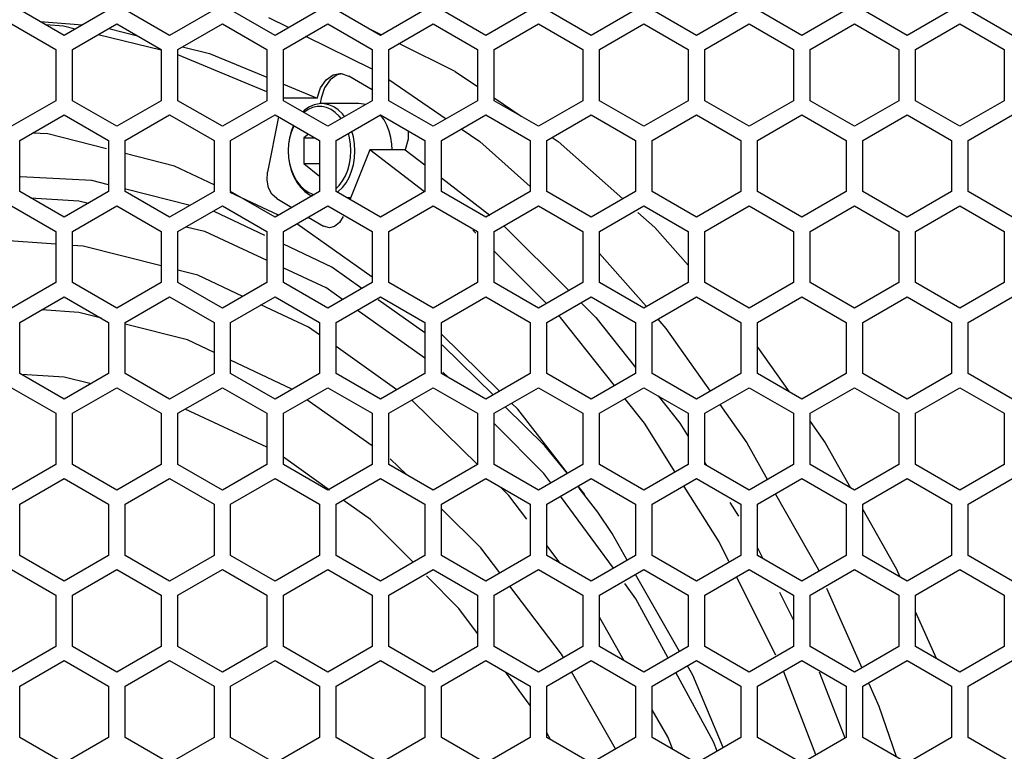
# Model space of a CAD drawing. Units: millimetres. Extents: x 0 to 4000, y 0 to 2500.
# Drawn here: x 1502 to 1591, y 1620 to 1686 of the extents above; entities that cross this region are included whole.
import ezdxf

# ---------------------------------------------------------------- set-up
doc = ezdxf.new("R2010")
doc.units = ezdxf.units.MM
doc.header["$LTSCALE"] = 220
doc.layers.get('0').update_dxf_attribs({"linetype": 'CONTINUOUS'})
doc.layers.add('ROUND', color=7, linetype='CONTINUOUS')

msp = doc.modelspace()

# ---------------------------------------------------------------- linework, layer by layer
at = {"color": 3, "linetype": 'Continuous'}
for p, q in [((1506.474, 1684.67), (1502.474, 1686.979)), ((1510.474, 1686.979), (1506.474, 1684.67)), ((1515.974, 1684.67), (1511.974, 1686.979)), ((1519.974, 1686.979), (1515.974, 1684.67)), ((1525.474, 1684.67), (1521.474, 1686.979)), ((1529.474, 1686.979), (1525.474, 1684.67)), ((1534.974, 1684.67), (1530.974, 1686.979)), ((1538.974, 1686.979), (1534.974, 1684.67)), ((1544.474, 1684.67), (1540.474, 1686.979)), ((1548.474, 1686.979), (1544.474, 1684.67)), ((1553.974, 1684.67), (1549.974, 1686.979)), ((1557.974, 1686.979), (1553.974, 1684.67)), ((1563.474, 1684.67), (1559.474, 1686.979)), ((1567.474, 1686.979), (1563.474, 1684.67)), ((1572.974, 1684.67), (1568.974, 1686.979)), ((1576.974, 1686.979), (1572.974, 1684.67)), ((1582.474, 1684.67), (1578.474, 1686.979)), ((1586.474, 1686.979), (1582.474, 1684.67)), ((1591.974, 1684.67), (1587.974, 1686.979)), ((1501.724, 1685.707), (1505.724, 1683.398)), ((1507.224, 1683.398), (1511.224, 1685.707)), ((1511.224, 1685.707), (1515.224, 1683.398)), ((1516.724, 1683.398), (1520.724, 1685.707)), ((1520.724, 1685.707), (1524.724, 1683.398)), ((1526.224, 1683.398), (1530.224, 1685.707)), ((1530.224, 1685.707), (1534.224, 1683.398)), ((1535.724, 1683.398), (1539.724, 1685.707)), ((1539.724, 1685.707), (1543.724, 1683.398)), ((1545.224, 1683.398), (1549.224, 1685.707)), ((1549.224, 1685.707), (1553.224, 1683.398)), ((1554.724, 1683.398), (1558.724, 1685.707)), ((1558.724, 1685.707), (1562.724, 1683.398)), ((1564.224, 1683.398), (1568.224, 1685.707)), ((1568.224, 1685.707), (1572.224, 1683.398)), ((1573.724, 1683.398), (1577.724, 1685.707)), ((1577.724, 1685.707), (1581.724, 1683.398)), ((1583.224, 1683.398), (1587.224, 1685.707)), ((1587.224, 1685.707), (1591.224, 1683.398)), ((1505.724, 1683.398), (1505.724, 1678.779)), ((1507.224, 1678.779), (1507.224, 1683.398)), ((1515.224, 1683.398), (1515.224, 1678.779)), ((1516.724, 1678.779), (1516.724, 1683.398)), ((1524.724, 1683.398), (1524.724, 1678.779)), ((1526.224, 1678.779), (1526.224, 1683.398)), ((1534.224, 1683.398), (1534.224, 1678.779)), ((1535.724, 1678.779), (1535.724, 1683.398)), ((1543.724, 1683.398), (1543.724, 1678.779)), ((1545.224, 1678.779), (1545.224, 1683.398)), ((1553.224, 1683.398), (1553.224, 1678.779)), ((1554.724, 1678.779), (1554.724, 1683.398)), ((1562.724, 1683.398), (1562.724, 1678.779)), ((1564.224, 1678.779), (1564.224, 1683.398)), ((1572.224, 1683.398), (1572.224, 1678.779)), ((1573.724, 1678.779), (1573.724, 1683.398)), ((1581.724, 1683.398), (1581.724, 1678.779)), ((1583.224, 1678.779), (1583.224, 1683.398)), ((1591.224, 1683.398), (1591.224, 1678.779)), ((1505.724, 1678.779), (1501.724, 1676.47)), ((1511.224, 1676.47), (1507.224, 1678.779)), ((1515.224, 1678.779), (1511.224, 1676.47)), ((1520.724, 1676.47), (1516.724, 1678.779)), ((1524.724, 1678.779), (1520.724, 1676.47)), ((1530.224, 1676.47), (1526.224, 1678.779)), ((1534.224, 1678.779), (1530.224, 1676.47)), ((1539.724, 1676.47), (1535.724, 1678.779)), ((1543.724, 1678.779), (1539.724, 1676.47)), ((1549.224, 1676.47), (1545.224, 1678.779)), ((1553.224, 1678.779), (1549.224, 1676.47)), ((1558.724, 1676.47), (1554.724, 1678.779)), ((1562.724, 1678.779), (1558.724, 1676.47)), ((1568.224, 1676.47), (1564.224, 1678.779)), ((1572.224, 1678.779), (1568.224, 1676.47)), ((1577.724, 1676.47), (1573.724, 1678.779)), ((1581.724, 1678.779), (1577.724, 1676.47)), ((1587.224, 1676.47), (1583.224, 1678.779)), ((1591.224, 1678.779), (1587.224, 1676.47)), ((1502.474, 1675.198), (1506.474, 1677.507)), ((1506.474, 1677.507), (1510.474, 1675.198)), ((1511.974, 1675.198), (1515.974, 1677.507)), ((1515.974, 1677.507), (1519.974, 1675.198)), ((1521.474, 1675.198), (1525.474, 1677.507)), ((1525.474, 1677.507), (1529.474, 1675.198)), ((1530.974, 1675.198), (1534.974, 1677.507)), ((1534.974, 1677.507), (1538.974, 1675.198)), ((1540.474, 1675.198), (1544.474, 1677.507)), ((1544.474, 1677.507), (1548.474, 1675.198)), ((1549.974, 1675.198), (1553.974, 1677.507)), ((1553.974, 1677.507), (1557.974, 1675.198)), ((1559.474, 1675.198), (1563.474, 1677.507)), ((1563.474, 1677.507), (1567.474, 1675.198)), ((1568.974, 1675.198), (1572.974, 1677.507)), ((1572.974, 1677.507), (1576.974, 1675.198)), ((1578.474, 1675.198), (1582.474, 1677.507)), ((1582.474, 1677.507), (1586.474, 1675.198)), ((1587.974, 1675.198), (1591.974, 1677.507)), ((1502.474, 1670.579), (1502.474, 1675.198)), ((1510.474, 1675.198), (1510.474, 1670.579)), ((1511.974, 1670.579), (1511.974, 1675.198)), ((1519.974, 1675.198), (1519.974, 1670.579)), ((1521.474, 1670.579), (1521.474, 1675.198)), ((1529.474, 1675.198), (1529.474, 1670.579)), ((1530.974, 1670.579), (1530.974, 1675.198)), ((1538.974, 1675.198), (1538.974, 1670.579)), ((1540.474, 1670.579), (1540.474, 1675.198)), ((1548.474, 1675.198), (1548.474, 1670.579)), ((1549.974, 1670.579), (1549.974, 1675.198)), ((1557.974, 1675.198), (1557.974, 1670.579)), ((1559.474, 1670.579), (1559.474, 1675.198)), ((1567.474, 1675.198), (1567.474, 1670.579)), ((1568.974, 1670.579), (1568.974, 1675.198)), ((1576.974, 1675.198), (1576.974, 1670.579)), ((1578.474, 1670.579), (1578.474, 1675.198)), ((1586.474, 1675.198), (1586.474, 1670.579)), ((1587.974, 1670.579), (1587.974, 1675.198)), ((1506.474, 1668.27), (1502.474, 1670.579)), ((1510.474, 1670.579), (1506.474, 1668.27)), ((1515.974, 1668.27), (1511.974, 1670.579)), ((1519.974, 1670.579), (1515.974, 1668.27)), ((1525.474, 1668.27), (1521.474, 1670.579)), ((1529.474, 1670.579), (1525.474, 1668.27)), ((1534.974, 1668.27), (1530.974, 1670.579)), ((1538.974, 1670.579), (1534.974, 1668.27)), ((1544.474, 1668.27), (1540.474, 1670.579)), ((1548.474, 1670.579), (1544.474, 1668.27)), ((1553.974, 1668.27), (1549.974, 1670.579)), ((1557.974, 1670.579), (1553.974, 1668.27)), ((1563.474, 1668.27), (1559.474, 1670.579)), ((1567.474, 1670.579), (1563.474, 1668.27)), ((1572.974, 1668.27), (1568.974, 1670.579)), ((1576.974, 1670.579), (1572.974, 1668.27)), ((1582.474, 1668.27), (1578.474, 1670.579)), ((1586.474, 1670.579), (1582.474, 1668.27)), ((1591.974, 1668.27), (1587.974, 1670.579)), ((1501.724, 1669.307), (1505.724, 1666.998)), ((1507.224, 1666.998), (1511.224, 1669.307)), ((1511.224, 1669.307), (1515.224, 1666.998)), ((1516.724, 1666.998), (1520.724, 1669.307)), ((1520.724, 1669.307), (1524.724, 1666.998)), ((1526.224, 1666.998), (1530.224, 1669.307)), ((1530.224, 1669.307), (1534.224, 1666.998)), ((1535.724, 1666.998), (1539.724, 1669.307)), ((1539.724, 1669.307), (1543.724, 1666.998)), ((1545.224, 1666.998), (1549.224, 1669.307)), ((1549.224, 1669.307), (1553.224, 1666.998)), ((1554.724, 1666.998), (1558.724, 1669.307)), ((1558.724, 1669.307), (1562.724, 1666.998)), ((1564.224, 1666.998), (1568.224, 1669.307)), ((1568.224, 1669.307), (1572.224, 1666.998)), ((1573.724, 1666.998), (1577.724, 1669.307)), ((1577.724, 1669.307), (1581.724, 1666.998)), ((1583.224, 1666.998), (1587.224, 1669.307)), ((1587.224, 1669.307), (1591.224, 1666.998)), ((1505.724, 1666.998), (1505.724, 1662.379)), ((1507.224, 1662.379), (1507.224, 1666.998)), ((1515.224, 1666.998), (1515.224, 1662.379)), ((1516.724, 1662.379), (1516.724, 1666.998)), ((1524.724, 1666.998), (1524.724, 1662.379)), ((1526.224, 1662.379), (1526.224, 1666.998)), ((1534.224, 1666.998), (1534.224, 1662.379)), ((1535.724, 1662.379), (1535.724, 1666.998)), ((1543.724, 1666.998), (1543.724, 1662.379)), ((1545.224, 1662.379), (1545.224, 1666.998)), ((1553.224, 1666.998), (1553.224, 1662.379)), ((1554.724, 1662.379), (1554.724, 1666.998)), ((1562.724, 1666.998), (1562.724, 1662.379)), ((1564.224, 1662.379), (1564.224, 1666.998)), ((1572.224, 1666.998), (1572.224, 1662.379)), ((1573.724, 1662.379), (1573.724, 1666.998)), ((1581.724, 1666.998), (1581.724, 1662.379)), ((1583.224, 1662.379), (1583.224, 1666.998)), ((1591.224, 1666.998), (1591.224, 1662.379)), ((1505.724, 1662.379), (1501.724, 1660.07)), ((1511.224, 1660.07), (1507.224, 1662.379)), ((1515.224, 1662.379), (1511.224, 1660.07)), ((1520.724, 1660.07), (1516.724, 1662.379)), ((1524.724, 1662.379), (1520.724, 1660.07)), ((1530.224, 1660.07), (1526.224, 1662.379)), ((1534.224, 1662.379), (1530.224, 1660.07)), ((1539.724, 1660.07), (1535.724, 1662.379)), ((1543.724, 1662.379), (1539.724, 1660.07)), ((1549.224, 1660.07), (1545.224, 1662.379)), ((1553.224, 1662.379), (1549.224, 1660.07)), ((1558.724, 1660.07), (1554.724, 1662.379)), ((1562.724, 1662.379), (1558.724, 1660.07)), ((1568.224, 1660.07), (1564.224, 1662.379)), ((1572.224, 1662.379), (1568.224, 1660.07)), ((1577.724, 1660.07), (1573.724, 1662.379)), ((1581.724, 1662.379), (1577.724, 1660.07)), ((1587.224, 1660.07), (1583.224, 1662.379)), ((1591.224, 1662.379), (1587.224, 1660.07)), ((1502.474, 1658.798), (1506.474, 1661.107)), ((1506.474, 1661.107), (1510.474, 1658.798)), ((1511.974, 1658.798), (1515.974, 1661.107)), ((1515.974, 1661.107), (1519.974, 1658.798)), ((1521.474, 1658.798), (1525.474, 1661.107)), ((1525.474, 1661.107), (1529.474, 1658.798)), ((1530.974, 1658.798), (1534.974, 1661.107)), ((1534.974, 1661.107), (1538.974, 1658.798)), ((1540.474, 1658.798), (1544.474, 1661.107)), ((1544.474, 1661.107), (1548.474, 1658.798)), ((1549.974, 1658.798), (1553.974, 1661.107)), ((1553.974, 1661.107), (1557.974, 1658.798)), ((1559.474, 1658.798), (1563.474, 1661.107)), ((1563.474, 1661.107), (1567.474, 1658.798)), ((1568.974, 1658.798), (1572.974, 1661.107)), ((1572.974, 1661.107), (1576.974, 1658.798)), ((1578.474, 1658.798), (1582.474, 1661.107)), ((1582.474, 1661.107), (1586.474, 1658.798)), ((1587.974, 1658.798), (1591.974, 1661.107)), ((1502.474, 1654.179), (1502.474, 1658.798)), ((1510.474, 1658.798), (1510.474, 1654.179)), ((1511.974, 1654.179), (1511.974, 1658.798)), ((1519.974, 1658.798), (1519.974, 1654.179)), ((1521.474, 1654.179), (1521.474, 1658.798)), ((1529.474, 1658.798), (1529.474, 1654.179)), ((1530.974, 1654.179), (1530.974, 1658.798)), ((1538.974, 1658.798), (1538.974, 1654.179)), ((1540.474, 1654.179), (1540.474, 1658.798)), ((1548.474, 1658.798), (1548.474, 1654.179)), ((1549.974, 1654.179), (1549.974, 1658.798)), ((1557.974, 1658.798), (1557.974, 1654.179)), ((1559.474, 1654.179), (1559.474, 1658.798)), ((1567.474, 1658.798), (1567.474, 1654.179)), ((1568.974, 1654.179), (1568.974, 1658.798)), ((1576.974, 1658.798), (1576.974, 1654.179)), ((1578.474, 1654.179), (1578.474, 1658.798)), ((1586.474, 1658.798), (1586.474, 1654.179)), ((1587.974, 1654.179), (1587.974, 1658.798)), ((1506.474, 1651.87), (1502.474, 1654.179)), ((1510.474, 1654.179), (1506.474, 1651.87)), ((1515.974, 1651.87), (1511.974, 1654.179)), ((1519.974, 1654.179), (1515.974, 1651.87)), ((1525.474, 1651.87), (1521.474, 1654.179)), ((1529.474, 1654.179), (1525.474, 1651.87)), ((1534.974, 1651.87), (1530.974, 1654.179)), ((1538.974, 1654.179), (1534.974, 1651.87)), ((1544.474, 1651.87), (1540.474, 1654.179)), ((1548.474, 1654.179), (1544.474, 1651.87)), ((1553.974, 1651.87), (1549.974, 1654.179)), ((1557.974, 1654.179), (1553.974, 1651.87)), ((1563.474, 1651.87), (1559.474, 1654.179)), ((1567.474, 1654.179), (1563.474, 1651.87)), ((1572.974, 1651.87), (1568.974, 1654.179)), ((1576.974, 1654.179), (1572.974, 1651.87)), ((1582.474, 1651.87), (1578.474, 1654.179)), ((1586.474, 1654.179), (1582.474, 1651.87)), ((1591.974, 1651.87), (1587.974, 1654.179)), ((1501.724, 1652.907), (1505.724, 1650.598)), ((1507.224, 1650.598), (1511.224, 1652.907)), ((1511.224, 1652.907), (1515.224, 1650.598)), ((1516.724, 1650.598), (1520.724, 1652.907)), ((1520.724, 1652.907), (1524.724, 1650.598)), ((1526.224, 1650.598), (1530.224, 1652.907)), ((1530.224, 1652.907), (1534.224, 1650.598)), ((1535.724, 1650.598), (1539.724, 1652.907)), ((1539.724, 1652.907), (1543.724, 1650.598)), ((1545.224, 1650.598), (1549.224, 1652.907)), ((1549.224, 1652.907), (1553.224, 1650.598)), ((1554.724, 1650.598), (1558.724, 1652.907)), ((1558.724, 1652.907), (1562.724, 1650.598)), ((1564.224, 1650.598), (1568.224, 1652.907)), ((1568.224, 1652.907), (1572.224, 1650.598)), ((1573.724, 1650.598), (1577.724, 1652.907)), ((1577.724, 1652.907), (1581.724, 1650.598)), ((1583.224, 1650.598), (1587.224, 1652.907)), ((1587.224, 1652.907), (1591.224, 1650.598)), ((1505.724, 1650.598), (1505.724, 1645.979)), ((1507.224, 1645.979), (1507.224, 1650.598)), ((1515.224, 1650.598), (1515.224, 1645.979)), ((1516.724, 1645.979), (1516.724, 1650.598)), ((1524.724, 1650.598), (1524.724, 1645.979)), ((1526.224, 1645.979), (1526.224, 1650.598)), ((1534.224, 1650.598), (1534.224, 1645.979)), ((1535.724, 1645.979), (1535.724, 1650.598)), ((1543.724, 1650.598), (1543.724, 1645.979)), ((1545.224, 1645.979), (1545.224, 1650.598)), ((1553.224, 1650.598), (1553.224, 1645.979)), ((1554.724, 1645.979), (1554.724, 1650.598)), ((1562.724, 1650.598), (1562.724, 1645.979)), ((1564.224, 1645.979), (1564.224, 1650.598)), ((1572.224, 1650.598), (1572.224, 1645.979)), ((1573.724, 1645.979), (1573.724, 1650.598)), ((1581.724, 1650.598), (1581.724, 1645.979)), ((1583.224, 1645.979), (1583.224, 1650.598)), ((1591.224, 1650.598), (1591.224, 1645.979)), ((1505.724, 1645.979), (1501.724, 1643.67)), ((1511.224, 1643.67), (1507.224, 1645.979)), ((1515.224, 1645.979), (1511.224, 1643.67)), ((1520.724, 1643.67), (1516.724, 1645.979)), ((1524.724, 1645.979), (1520.724, 1643.67)), ((1530.224, 1643.67), (1526.224, 1645.979)), ((1534.224, 1645.979), (1530.224, 1643.67)), ((1539.724, 1643.67), (1535.724, 1645.979)), ((1543.724, 1645.979), (1539.724, 1643.67)), ((1549.224, 1643.67), (1545.224, 1645.979)), ((1553.224, 1645.979), (1549.224, 1643.67)), ((1558.724, 1643.67), (1554.724, 1645.979)), ((1562.724, 1645.979), (1558.724, 1643.67)), ((1568.224, 1643.67), (1564.224, 1645.979)), ((1572.224, 1645.979), (1568.224, 1643.67)), ((1577.724, 1643.67), (1573.724, 1645.979)), ((1581.724, 1645.979), (1577.724, 1643.67)), ((1587.224, 1643.67), (1583.224, 1645.979)), ((1591.224, 1645.979), (1587.224, 1643.67)), ((1502.474, 1642.398), (1506.474, 1644.707)), ((1506.474, 1644.707), (1510.474, 1642.398)), ((1511.974, 1642.398), (1515.974, 1644.707)), ((1515.974, 1644.707), (1519.974, 1642.398)), ((1521.474, 1642.398), (1525.474, 1644.707)), ((1525.474, 1644.707), (1529.474, 1642.398)), ((1530.974, 1642.398), (1534.974, 1644.707)), ((1534.974, 1644.707), (1538.974, 1642.398)), ((1540.474, 1642.398), (1544.474, 1644.707)), ((1544.474, 1644.707), (1548.474, 1642.398)), ((1549.974, 1642.398), (1553.974, 1644.707)), ((1553.974, 1644.707), (1557.974, 1642.398)), ((1559.474, 1642.398), (1563.474, 1644.707)), ((1563.474, 1644.707), (1567.474, 1642.398)), ((1568.974, 1642.398), (1572.974, 1644.707)), ((1572.974, 1644.707), (1576.974, 1642.398)), ((1578.474, 1642.398), (1582.474, 1644.707)), ((1582.474, 1644.707), (1586.474, 1642.398)), ((1587.974, 1642.398), (1591.974, 1644.707)), ((1502.474, 1637.779), (1502.474, 1642.398)), ((1510.474, 1642.398), (1510.474, 1637.779)), ((1511.974, 1637.779), (1511.974, 1642.398)), ((1519.974, 1642.398), (1519.974, 1637.779)), ((1521.474, 1637.779), (1521.474, 1642.398)), ((1529.474, 1642.398), (1529.474, 1637.779)), ((1530.974, 1637.779), (1530.974, 1642.398)), ((1538.974, 1642.398), (1538.974, 1637.779)), ((1540.474, 1637.779), (1540.474, 1642.398)), ((1548.474, 1642.398), (1548.474, 1637.779)), ((1549.974, 1637.779), (1549.974, 1642.398)), ((1557.974, 1642.398), (1557.974, 1637.779)), ((1559.474, 1637.779), (1559.474, 1642.398)), ((1567.474, 1642.398), (1567.474, 1637.779)), ((1568.974, 1637.779), (1568.974, 1642.398)), ((1576.974, 1642.398), (1576.974, 1637.779)), ((1578.474, 1637.779), (1578.474, 1642.398)), ((1586.474, 1642.398), (1586.474, 1637.779)), ((1587.974, 1637.779), (1587.974, 1642.398)), ((1506.474, 1635.47), (1502.474, 1637.779)), ((1510.474, 1637.779), (1506.474, 1635.47)), ((1515.974, 1635.47), (1511.974, 1637.779)), ((1519.974, 1637.779), (1515.974, 1635.47)), ((1525.474, 1635.47), (1521.474, 1637.779)), ((1529.474, 1637.779), (1525.474, 1635.47)), ((1534.974, 1635.47), (1530.974, 1637.779)), ((1538.974, 1637.779), (1534.974, 1635.47)), ((1544.474, 1635.47), (1540.474, 1637.779)), ((1548.474, 1637.779), (1544.474, 1635.47)), ((1553.974, 1635.47), (1549.974, 1637.779)), ((1557.974, 1637.779), (1553.974, 1635.47)), ((1563.474, 1635.47), (1559.474, 1637.779)), ((1567.474, 1637.779), (1563.474, 1635.47)), ((1572.974, 1635.47), (1568.974, 1637.779)), ((1576.974, 1637.779), (1572.974, 1635.47)), ((1582.474, 1635.47), (1578.474, 1637.779)), ((1586.474, 1637.779), (1582.474, 1635.47)), ((1591.974, 1635.47), (1587.974, 1637.779)), ((1501.724, 1636.507), (1505.724, 1634.198)), ((1507.224, 1634.198), (1511.224, 1636.507)), ((1511.224, 1636.507), (1515.224, 1634.198)), ((1516.724, 1634.198), (1520.724, 1636.507)), ((1520.724, 1636.507), (1524.724, 1634.198)), ((1526.224, 1634.198), (1530.224, 1636.507)), ((1530.224, 1636.507), (1534.224, 1634.198)), ((1535.724, 1634.198), (1539.724, 1636.507)), ((1539.724, 1636.507), (1543.724, 1634.198)), ((1545.224, 1634.198), (1549.224, 1636.507)), ((1549.224, 1636.507), (1553.224, 1634.198)), ((1554.724, 1634.198), (1558.724, 1636.507)), ((1558.724, 1636.507), (1562.724, 1634.198)), ((1564.224, 1634.198), (1568.224, 1636.507)), ((1568.224, 1636.507), (1572.224, 1634.198)), ((1573.724, 1634.198), (1577.724, 1636.507)), ((1577.724, 1636.507), (1581.724, 1634.198)), ((1583.224, 1634.198), (1587.224, 1636.507)), ((1587.224, 1636.507), (1591.224, 1634.198)), ((1505.724, 1634.198), (1505.724, 1629.579)), ((1507.224, 1629.579), (1507.224, 1634.198)), ((1515.224, 1634.198), (1515.224, 1629.579)), ((1516.724, 1629.579), (1516.724, 1634.198)), ((1524.724, 1634.198), (1524.724, 1629.579)), ((1526.224, 1629.579), (1526.224, 1634.198)), ((1534.224, 1634.198), (1534.224, 1629.579)), ((1535.724, 1629.579), (1535.724, 1634.198)), ((1543.724, 1634.198), (1543.724, 1629.579)), ((1545.224, 1629.579), (1545.224, 1634.198)), ((1553.224, 1634.198), (1553.224, 1629.579)), ((1554.724, 1629.579), (1554.724, 1634.198)), ((1562.724, 1634.198), (1562.724, 1629.579)), ((1564.224, 1629.579), (1564.224, 1634.198)), ((1572.224, 1634.198), (1572.224, 1629.579)), ((1573.724, 1629.579), (1573.724, 1634.198)), ((1581.724, 1634.198), (1581.724, 1629.579)), ((1583.224, 1629.579), (1583.224, 1634.198)), ((1591.224, 1634.198), (1591.224, 1629.579)), ((1505.724, 1629.579), (1501.724, 1627.27)), ((1511.224, 1627.27), (1507.224, 1629.579)), ((1515.224, 1629.579), (1511.224, 1627.27)), ((1520.724, 1627.27), (1516.724, 1629.579)), ((1524.724, 1629.579), (1520.724, 1627.27)), ((1530.224, 1627.27), (1526.224, 1629.579)), ((1534.224, 1629.579), (1530.224, 1627.27)), ((1539.724, 1627.27), (1535.724, 1629.579)), ((1543.724, 1629.579), (1539.724, 1627.27)), ((1549.224, 1627.27), (1545.224, 1629.579)), ((1553.224, 1629.579), (1549.224, 1627.27)), ((1558.724, 1627.27), (1554.724, 1629.579)), ((1562.724, 1629.579), (1558.724, 1627.27)), ((1568.224, 1627.27), (1564.224, 1629.579)), ((1572.224, 1629.579), (1568.224, 1627.27)), ((1577.724, 1627.27), (1573.724, 1629.579)), ((1581.724, 1629.579), (1577.724, 1627.27)), ((1587.224, 1627.27), (1583.224, 1629.579)), ((1591.224, 1629.579), (1587.224, 1627.27)), ((1502.474, 1625.998), (1506.474, 1628.307)), ((1506.474, 1628.307), (1510.474, 1625.998)), ((1511.974, 1625.998), (1515.974, 1628.307)), ((1515.974, 1628.307), (1519.974, 1625.998)), ((1521.474, 1625.998), (1525.474, 1628.307)), ((1525.474, 1628.307), (1529.474, 1625.998)), ((1530.974, 1625.998), (1534.974, 1628.307)), ((1534.974, 1628.307), (1538.974, 1625.998)), ((1540.474, 1625.998), (1544.474, 1628.307)), ((1544.474, 1628.307), (1548.474, 1625.998)), ((1549.974, 1625.998), (1553.974, 1628.307)), ((1553.974, 1628.307), (1557.974, 1625.998)), ((1559.474, 1625.998), (1563.474, 1628.307)), ((1563.474, 1628.307), (1567.474, 1625.998)), ((1568.974, 1625.998), (1572.974, 1628.307)), ((1572.974, 1628.307), (1576.974, 1625.998)), ((1578.474, 1625.998), (1582.474, 1628.307)), ((1582.474, 1628.307), (1586.474, 1625.998)), ((1587.974, 1625.998), (1591.974, 1628.307)), ((1502.474, 1621.379), (1502.474, 1625.998)), ((1510.474, 1625.998), (1510.474, 1621.379)), ((1511.974, 1621.379), (1511.974, 1625.998)), ((1519.974, 1625.998), (1519.974, 1621.379)), ((1521.474, 1621.379), (1521.474, 1625.998)), ((1529.474, 1625.998), (1529.474, 1621.379)), ((1530.974, 1621.379), (1530.974, 1625.998)), ((1538.974, 1625.998), (1538.974, 1621.379)), ((1540.474, 1621.379), (1540.474, 1625.998)), ((1548.474, 1625.998), (1548.474, 1621.379)), ((1549.974, 1621.379), (1549.974, 1625.998)), ((1557.974, 1625.998), (1557.974, 1621.379)), ((1559.474, 1621.379), (1559.474, 1625.998)), ((1567.474, 1625.998), (1567.474, 1621.379)), ((1568.974, 1621.379), (1568.974, 1625.998)), ((1576.974, 1625.998), (1576.974, 1621.379)), ((1578.474, 1621.379), (1578.474, 1625.998)), ((1586.474, 1625.998), (1586.474, 1621.379)), ((1587.974, 1621.379), (1587.974, 1625.998)), ((1506.474, 1619.07), (1502.474, 1621.379)), ((1510.474, 1621.379), (1506.474, 1619.07)), ((1515.974, 1619.07), (1511.974, 1621.379)), ((1519.974, 1621.379), (1515.974, 1619.07)), ((1525.474, 1619.07), (1521.474, 1621.379)), ((1529.474, 1621.379), (1525.474, 1619.07)), ((1534.974, 1619.07), (1530.974, 1621.379)), ((1538.974, 1621.379), (1534.974, 1619.07)), ((1544.474, 1619.07), (1540.474, 1621.379)), ((1548.474, 1621.379), (1544.474, 1619.07)), ((1553.974, 1619.07), (1549.974, 1621.379)), ((1557.974, 1621.379), (1553.974, 1619.07)), ((1563.474, 1619.07), (1559.474, 1621.379)), ((1567.474, 1621.379), (1563.474, 1619.07)), ((1572.974, 1619.07), (1568.974, 1621.379)), ((1576.974, 1621.379), (1572.974, 1619.07)), ((1582.474, 1619.07), (1578.474, 1621.379)), ((1586.474, 1621.379), (1582.474, 1619.07)), ((1591.974, 1619.07), (1587.974, 1621.379))]:
    msp.add_line(p, q, dxfattribs=at)
at = {"color": 7, "linetype": 'Continuous'}
for p, q in [((1526.677, 1685.364), (1524.91, 1686.239)), ((1506.398, 1685.498), (1504.817, 1685.626)), ((1507.457, 1685.237), (1506.398, 1685.498)), ((1535.056, 1684.717), (1533.91, 1685.284)), ((1515.208, 1683.332), (1509.528, 1684.728)), ((1534.224, 1681.629), (1528.267, 1684.577)), ((1541.711, 1681.424), (1536.646, 1683.93)), ((1524.724, 1679.565), (1516.724, 1682.901)), ((1541.711, 1681.424), (1543.724, 1680.052)), ((1535.724, 1680.685), (1540.909, 1677.154)), ((1545.224, 1679.031), (1547.654, 1677.376)), ((1533.031, 1678.514), (1529.672, 1678.514)), ((1531.733, 1677.341), (1531.546, 1677.586)), ((1542.264, 1676.231), (1543.927, 1675.098)), ((1528.5, 1675.76), (1528.082, 1675.418)), ((1528.082, 1675.418), (1528.082, 1673.109)), ((1528.082, 1675.418), (1529.092, 1675.418)), ((1550.449, 1675.472), (1550.998, 1675.098)), ((1538.954, 1670.554), (1534.033, 1674.343)), ((1543.927, 1675.098), (1548.474, 1671.058)), ((1550.998, 1675.098), (1556.828, 1669.918)), ((1528.082, 1673.109), (1529.474, 1673.109)), ((1528.082, 1673.109), (1529.474, 1671.972)), ((1508.967, 1671.585), (1502.541, 1671.91)), ((1510.474, 1671.201), (1508.967, 1671.585)), ((1517.809, 1669.329), (1512.031, 1670.803)), ((1503.42, 1670.033), (1507.774, 1669.745)), ((1525.797, 1668.456), (1521.44, 1670.507)), ((1532.293, 1670.014), (1531.953, 1670.014)), ((1507.774, 1669.745), (1508.66, 1669.532)), ((1524.548, 1666.625), (1519.978, 1668.776)), ((1558.191, 1668.707), (1559.727, 1667.342)), ((1517.454, 1667.419), (1519.121, 1667.018)), ((1534.224, 1662.879), (1527.434, 1667.686)), ((1559.727, 1667.342), (1562.724, 1663.962)), ((1519.121, 1667.018), (1524.724, 1664.411)), ((1543.575, 1666.848), (1543.316, 1667.106)), ((1505.724, 1665.841), (1500.595, 1666.22)), ((1530.594, 1663.779), (1526.224, 1665.836)), ((1549.959, 1660.494), (1545.224, 1665.208)), ((1554.724, 1665.009), (1558.937, 1660.258)), ((1526.224, 1663.713), (1530.053, 1661.931)), ((1533.314, 1661.854), (1530.594, 1663.779)), ((1518.518, 1663.048), (1516.724, 1663.501)), ((1522.578, 1661.14), (1518.518, 1663.048)), ((1531.571, 1660.847), (1530.053, 1661.931)), ((1528.501, 1658.357), (1524.206, 1660.375)), ((1538.974, 1657.847), (1534.772, 1660.822)), ((1538.974, 1655.562), (1532.891, 1659.905)), ((1551.212, 1659.247), (1551.043, 1659.415)), ((1556.094, 1653.094), (1551.212, 1659.247)), ((1529.474, 1657.668), (1528.501, 1658.357)), ((1559.975, 1659.087), (1560.715, 1658.253)), ((1545.712, 1652.584), (1540.474, 1657.728)), ((1560.715, 1658.253), (1564.72, 1652.589)), ((1536.453, 1652.724), (1530.974, 1656.606)), ((1568.974, 1656.573), (1571.834, 1652.527)), ((1526.995, 1652.784), (1521.474, 1655.379)), ((1541.107, 1653.813), (1540.609, 1654.313)), ((1534.224, 1647.663), (1528.349, 1651.825)), ((1558.778, 1649.71), (1557.022, 1651.924)), ((1524.724, 1647.541), (1517.358, 1650.964)), ((1549.79, 1647.672), (1546.223, 1651.174)), ((1549.714, 1645.177), (1545.224, 1649.682)), ((1561.555, 1645.304), (1558.778, 1649.71)), ((1573.724, 1649.855), (1575.075, 1647.944)), ((1551.843, 1645.182), (1549.79, 1647.672)), ((1575.075, 1647.944), (1577.371, 1643.873)), ((1530.378, 1643.664), (1526.224, 1646.631)), ((1537.356, 1645.037), (1535.87, 1646.497)), ((1550.345, 1644.317), (1549.714, 1645.177)), ((1553.418, 1643.271), (1552.795, 1644.027)), ((1554.581, 1641.674), (1552.883, 1643.859)), ((1570.611, 1643.321), (1574.431, 1636.547)), ((1555.987, 1636.632), (1551.224, 1643.12)), ((1578.474, 1641.917), (1581.502, 1636.547)), ((1551.192, 1637.076), (1549.974, 1638.681)), ((1574.431, 1636.547), (1574.515, 1636.359)), ((1581.502, 1636.547), (1581.811, 1635.852)), ((1561.929, 1629.126), (1557.968, 1636.077)), ((1570.615, 1628.778), (1567.093, 1635.854)), ((1575.186, 1634.847), (1578.384, 1627.651)), ((1583.224, 1632.672), (1585.072, 1628.512)), ((1556.963, 1628.286), (1554.724, 1632.217)), ((1548.474, 1624.258), (1546.261, 1627.275)), ((1556.17, 1620.351), (1552.21, 1627.302)), ((1563.151, 1626.981), (1562.66, 1627.843)), ((1574.24, 1619.8), (1571.357, 1627.288)), ((1565.886, 1620.462), (1563.151, 1626.981)), ((1560.876, 1621.416), (1559.474, 1623.878)), ((1550.303, 1621.189), (1549.974, 1621.795)), ((1561.346, 1620.298), (1560.876, 1621.416))]:
    msp.add_line(p, q, dxfattribs=at)
for points in [[(1529.672, 1678.514), (1529.448, 1678.502), (1529.004, 1678.407), (1528.575, 1678.22), (1528.17, 1677.944), (1527.983, 1677.764)], [(1530.91, 1677.728), (1530.529, 1677.987), (1530.125, 1678.163), (1529.707, 1678.252), (1529.284, 1678.252), (1528.866, 1678.163), (1528.462, 1677.987), (1528.082, 1677.728), (1528.068, 1677.714)], [(1531.546, 1677.586), (1531.175, 1677.944), (1530.77, 1678.22), (1530.341, 1678.407), (1529.897, 1678.502), (1529.672, 1678.514)], [(1533.609, 1678.424), (1533.459, 1678.47), (1533.031, 1678.514)], [(1531.43, 1677.166), (1531.259, 1677.391), (1530.91, 1677.728)], [(1535.559, 1676.561), (1535.302, 1677.047), (1534.999, 1677.476), (1534.971, 1677.505)], [(1527.143, 1676.544), (1526.965, 1676.108), (1526.801, 1675.516), (1526.701, 1674.897), (1526.667, 1674.264)], [(1527.166, 1676.53), (1527.159, 1676.517), (1526.947, 1675.999), (1526.793, 1675.443), (1526.699, 1674.86)], [(1536.032, 1674.35), (1536.006, 1674.868), (1535.915, 1675.461), (1535.765, 1676.029), (1535.559, 1676.561)], [(1510.28, 1674.438), (1504.982, 1675.79), (1503.619, 1675.859)], [(1532.324, 1674.264), (1532.293, 1674.86), (1532.198, 1675.443), (1532.088, 1675.841)], [(1532.678, 1674.264), (1532.644, 1674.897), (1532.544, 1675.516), (1532.404, 1676.023)], [(1519.974, 1671.197), (1516.413, 1672.874), (1511.974, 1674.006)], [(1526.667, 1674.264), (1526.701, 1673.63), (1526.801, 1673.011), (1526.965, 1672.42), (1527.189, 1671.869), (1527.47, 1671.373), (1527.799, 1670.941), (1528.17, 1670.583)], [(1526.699, 1673.667), (1526.793, 1673.085), (1526.947, 1672.528), (1527.159, 1672.01), (1527.422, 1671.543), (1527.732, 1671.136), (1528.082, 1670.799), (1528.462, 1670.54)], [(1531.569, 1671.543), (1531.833, 1672.01), (1532.044, 1672.528), (1532.198, 1673.085), (1532.293, 1673.667), (1532.324, 1674.264)], [(1531.875, 1671.373), (1532.156, 1671.869), (1532.38, 1672.42), (1532.544, 1673.011), (1532.644, 1673.63), (1532.678, 1674.264)], [(1530.974, 1670.861), (1531.259, 1671.136), (1531.569, 1671.543)], [(1531.08, 1670.518), (1531.175, 1670.583), (1531.546, 1670.941), (1531.875, 1671.373)], [(1528.17, 1670.583), (1528.575, 1670.307), (1528.819, 1670.201)], [(1528.462, 1670.54), (1528.866, 1670.364), (1529.038, 1670.327)], [(1515.224, 1663.879), (1508.168, 1665.66), (1507.224, 1665.73)], [(1509.825, 1659.172), (1507.8, 1659.685), (1504.442, 1659.934)], [(1519.974, 1656.084), (1517.572, 1657.213), (1511.974, 1658.629)], [(1545.129, 1652.248), (1540.6, 1656.696), (1540.474, 1656.785)], [(1508.89, 1653.265), (1506.463, 1653.842), (1502.63, 1654.089)], [(1543.721, 1645.976), (1537.901, 1651.698), (1537.779, 1651.784)], [(1551.852, 1645.187), (1547.362, 1650.965), (1546.806, 1651.511)], [(1565.576, 1651.378), (1568.004, 1647.944), (1569.886, 1644.607)], [(1548.184, 1641.04), (1546.548, 1643.197), (1545.778, 1643.955)], [(1566.401, 1637.245), (1565.523, 1639.01), (1562.37, 1644.011)], [(1537.916, 1637.168), (1534.086, 1641.014), (1531.624, 1642.773)], [(1545.752, 1636.208), (1544.031, 1638.475), (1540.474, 1641.972)], [(1557.237, 1637.359), (1555.863, 1639.771), (1554.581, 1641.674)], [(1543.724, 1630.735), (1542.058, 1633.006), (1539.146, 1635.932)], [(1560.882, 1628.579), (1558.003, 1633.885), (1557.005, 1635.245)], [(1551.479, 1628.585), (1551.309, 1628.884), (1546.652, 1635.022)], [(1565.333, 1620.143), (1565.009, 1620.972), (1561.612, 1627.232)], [(1579.012, 1626.237), (1579.916, 1624.203), (1581.465, 1619.652)]]:
    msp.add_lwpolyline(points, dxfattribs=at)
at = {"layer": 'ROUND', "color": 7, "linetype": 'Continuous'}
for p, q in [((1504.296, 1685.927), (1508.114, 1685.617)), ((1510.478, 1685.277), (1513.075, 1684.639)), ((1517.142, 1683.639), (1519.565, 1683.043)), ((1519.565, 1683.043), (1524.724, 1680.892)), ((1531.527, 1681.191), (1531.084, 1681.101)), ((1534.224, 1679.773), (1532.14, 1680.994)), ((1526.224, 1680.266), (1529.275, 1678.994)), ((1529.28, 1679.005), (1526.223, 1678.993)), ((1529.636, 1679.018), (1529.543, 1678.539)), ((1525.773, 1677.334), (1524.801, 1672.336)), ((1534.033, 1674.343), (1532.229, 1669.855)), ((1537.22, 1674.354), (1534.033, 1674.343)), ((1537.218, 1674.341), (1538.974, 1672.989)), ((1540.474, 1671.834), (1544.852, 1668.462)), ((1525.624, 1669.958), (1527.001, 1669.151)), ((1528.467, 1668.293), (1529.85, 1667.483)), ((1530.391, 1667.33), (1529.85, 1667.483)), ((1546.107, 1667.496), (1551.973, 1661.657)), ((1560.015, 1652.162), (1561.96, 1649.71)), ((1561.96, 1649.71), (1562.724, 1648.498)), ((1564.224, 1646.119), (1564.362, 1645.899)), ((1566.466, 1642.562), (1567.253, 1641.313)), ((1568.974, 1638.469), (1569.456, 1637.501)), ((1570.965, 1634.469), (1572.224, 1631.939)), ((1574.539, 1627.288), (1576.835, 1621.325))]:
    msp.add_line(p, q, dxfattribs=at)
for points in [[(1529.275, 1678.994), (1529.586, 1679.934), (1530.088, 1680.656), (1530.731, 1681.101), (1531.328, 1681.222)], [(1531.084, 1681.101), (1530.441, 1680.656), (1529.94, 1679.934), (1529.636, 1679.018)], [(1531.328, 1681.222), (1531.442, 1681.218), (1532.14, 1680.994)], [(1537.473, 1676.064), (1537.468, 1675.317), (1537.218, 1674.341)], [(1525.624, 1669.958), (1525.197, 1670.348), (1524.895, 1670.927), (1524.757, 1671.62), (1524.801, 1672.336)], [(1531.62, 1668.342), (1531.294, 1667.791), (1530.85, 1667.439), (1530.391, 1667.33)], [(1553.057, 1660.578), (1554.394, 1659.247), (1557.974, 1654.735)]]:
    msp.add_lwpolyline(points, dxfattribs=at)

doc.saveas('drawing.dxf')
